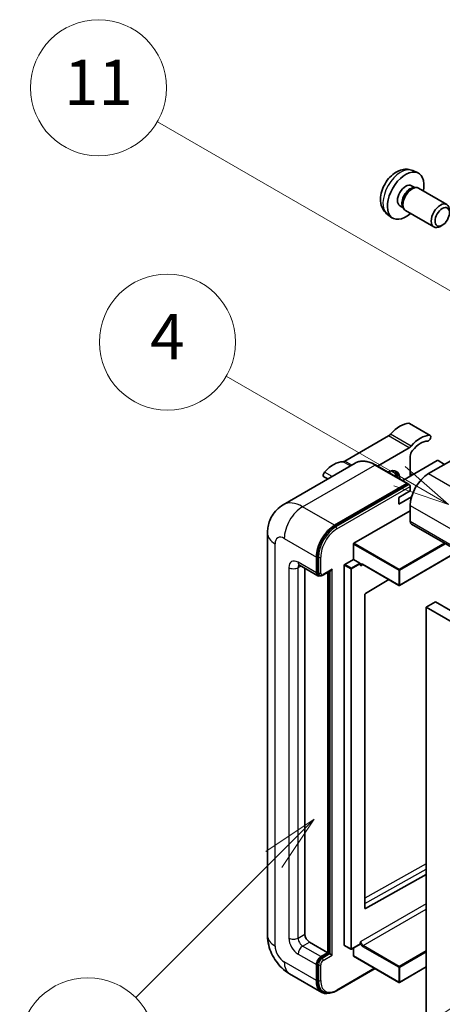
# Model space of a CAD drawing. Units: millimetres. Extents: x 8 to 7507, y 19 to 1705.
# Drawn here: x 183 to 295, y 1166 to 1427 of the extents above; entities that cross this region are included whole.
import ezdxf

# ---------------------------------------------------------------- set-up
doc = ezdxf.new("R2010")
doc.units = ezdxf.units.MM
doc.layers.add('Symbol (TK)', color=100, linetype='Continuous', lineweight=18, true_color=0x00ff3f)
doc.layers.add('Visible (ISO)', color=7, linetype='Continuous', lineweight=35)
doc.layers.add('Visible Narrow (ISO)', color=7, linetype='Continuous', lineweight=25)
doc.styles.add('Note Text (TK2)', font='MS PGothic.ttf')

# ---------------------------------------------------------------- blocks, each defined once
blk = doc.blocks.new('バルーン4')
at = {"layer": 'Symbol (TK)', "color": 100, "true_color": 0x00ff40}
for p, q in [((56.732, 207.338), (54.611, 205.924)), ((54.964, 205.57), (56.732, 207.338)), ((55.318, 205.217), (56.732, 207.338)), ((54.964, 205.57), (48.865, 199.471))]:
    blk.add_line(p, q, dxfattribs=at)
at = {"layer": 'Symbol (TK)'}
blk.add_circle((46.752, 197.357), 3, dxfattribs=at)
at = {"layer": 'Symbol (TK)', "color": 7, "insert": (46.752, 197.352), "char_height": 2, "attachment_point": 5, "style": 'Note Text (TK2)'}
blk.add_mtext('8', dxfattribs=at)
blk = doc.blocks.new('バルーン11')
at = {"layer": 'Symbol (TK)', "color": 100, "true_color": 0x00ff40}
for p, q in [((60.499, 222.46), (52.864, 226.868)), ((62.664, 221.21), (60.749, 222.893)), ((60.499, 222.46), (62.664, 221.21)), ((60.249, 222.027), (62.664, 221.21))]:
    blk.add_line(p, q, dxfattribs=at)
at = {"layer": 'Symbol (TK)'}
blk.add_circle((50.266, 228.368), 3, dxfattribs=at)
at = {"layer": 'Symbol (TK)', "color": 7, "insert": (50.266, 228.35), "char_height": 2, "attachment_point": 5, "style": 'Note Text (TK2)'}
blk.add_mtext('4', dxfattribs=at)
blk = doc.blocks.new('バルーン12')
at = {"layer": 'Symbol (TK)', "color": 100, "true_color": 0x00ff40}
for p, q in [((63.472, 199.474), (61.351, 198.06)), ((61.705, 197.707), (63.472, 199.474)), ((62.058, 197.353), (63.472, 199.474)), ((61.705, 197.707), (51.711, 187.713))]:
    blk.add_line(p, q, dxfattribs=at)
at = {"layer": 'Symbol (TK)'}
blk.add_circle((49.597, 185.599), 3, dxfattribs=at)
at = {"layer": 'Symbol (TK)', "color": 7, "insert": (49.597, 185.576), "char_height": 2, "attachment_point": 5, "style": 'Note Text (TK2)'}
blk.add_mtext('1', dxfattribs=at)
blk = doc.blocks.new('バルーン13')
at = {"layer": 'Symbol (TK)', "color": 100, "true_color": 0x00ff40}
for p, q in [((64.266, 229.739), (49.825, 238.076)), ((66.431, 228.489), (64.516, 230.172)), ((64.266, 229.739), (66.431, 228.489)), ((64.016, 229.306), (66.431, 228.489))]:
    blk.add_line(p, q, dxfattribs=at)
at = {"layer": 'Symbol (TK)'}
blk.add_circle((47.227, 239.576), 3, dxfattribs=at)
at = {"layer": 'Symbol (TK)', "color": 7, "insert": (47.227, 239.553), "char_height": 2, "attachment_point": 5, "style": 'Note Text (TK2)'}
blk.add_mtext('11', dxfattribs=at)

msp = doc.modelspace()

# ---------------------------------------------------------------- linework, layer by layer
at = {"layer": 'Visible (ISO)'}
for p, q in [((287.1699, 1386.8461), (288.5278, 1386.2451)), ((286.8482, 1382.846), (287.7451, 1382.3282)), ((287.3847, 1382.3079), (288.0123, 1382.3432)), ((288.7293, 1382.185), (296.209, 1377.8666)), ((283.7877, 1377.5452), (284.6847, 1377.0273)), ((284.522, 1377.3496), (284.8053, 1376.7884)), ((280.4844, 1375.2665), (281.6838, 1374.391)), ((285.3007, 1376.2466), (292.7805, 1371.9281)), ((295.015, 1372.3981), (294.4942, 1372.0976)), ((291.8074, 1316.8298), (286.3526, 1319.9792)), ((310.4101, 1317.6986), (291.3789, 1306.7109)), ((280.7692, 1316.6821), (269.2596, 1310.037)), ((277.8673, 1308.708), (286.2241, 1313.5327)), ((293.682, 1310.1402), (284.5343, 1304.8588)), ((286.5301, 1311.2851), (286.5301, 1306.011)), ((295.6215, 1309.1604), (293.9244, 1310.1402)), ((271.9929, 1309.4949), (252.901, 1298.4722)), ((285.8353, 1304.1077), (277.35, 1309.0067)), ((264.7188, 1305.2952), (263.6762, 1305.8972)), ((287.1461, 1306.3667), (286.5301, 1306.7223)), ((266.5291, 1293.0637), (285.621, 1304.0865)), ((266.5291, 1292.7838), (285.9179, 1303.9779)), ((283.4997, 1300.4122), (286.5301, 1302.1619)), ((285.9179, 1303.9779), (286.221, 1303.803)), ((286.5301, 1302.1619), (286.5301, 1303.2816)), ((283.4997, 1298.6626), (286.884, 1300.6165)), ((283.4997, 1298.6626), (283.4997, 1300.4122)), ((271.6203, 1288.3047), (286.5301, 1296.9129)), ((286.5301, 1298.3127), (286.5301, 1294.1135)), ((286.8852, 1293.3288), (448.1055, 1200.2482)), ((248.7623, 1290.9642), (248.7623, 1184.5863)), ((271.4991, 1284.0356), (271.4991, 1288.0948)), ((299.291, 1286.1662), (283.7066, 1277.1686)), ((261.6804, 1280.4664), (261.6804, 1284.6655)), ((261.9228, 1280.6063), (261.9228, 1284.8055)), ((269.1959, 1282.7059), (271.4991, 1284.0356)), ((271.4991, 1284.0356), (273.1961, 1283.0558)), ((257.1867, 1282.481), (262.0354, 1279.6816)), ((258.6499, 1281.6362), (258.6499, 1184.9363)), ((263.4099, 1279.8503), (265.5594, 1281.0913)), ((269.0747, 1181.9969), (269.0747, 1282.4959)), ((273.3173, 1282.7502), (273.3173, 1282.8459)), ((273.9589, 1282.6974), (283.5352, 1277.1686)), ((262.5099, 1279.8036), (262.2068, 1279.9785)), ((264.7108, 1180.0373), (264.7108, 1280.6014)), ((264.9533, 1179.8973), (264.9533, 1280.7413)), ((280.8609, 1278.7125), (274.6488, 1275.0086)), ((274.5295, 1274.7998), (274.5295, 1191.7926)), ((293.1971, 1272.768), (290.7728, 1271.3683)), ((290.7728, 1162.191), (290.7728, 1271.3683)), ((290.7728, 1271.3683), (451.9931, 1178.2877)), ((293.1971, 1272.768), (454.4175, 1179.6874)), ((274.6488, 1191.7215), (290.7728, 1200.7262)), ((259.8621, 1182.8367), (264.7108, 1180.0373)), ((273.2818, 1182.2683), (270.9787, 1180.9386)), ((273.3173, 1182.3468), (273.3173, 1182.4425)), ((262.8926, 1178.9875), (264.7108, 1180.0373)), ((262.8926, 1178.7076), (264.9533, 1179.8973)), ((265.2563, 1179.7224), (264.9533, 1179.8973)), ((265.2563, 1179.7224), (265.8624, 1179.3724)), ((269.1102, 1181.9184), (270.8073, 1180.9386)), ((271.4991, 1179.1975), (271.4991, 1181.2391)), ((261.6804, 1172.6888), (261.6804, 1176.8879)), ((261.9228, 1172.8288), (261.9228, 1177.0279)), ((271.5346, 1179.119), (283.5352, 1172.1904)), ((254.6153, 1174.4488), (263.1005, 1169.5498)), ((267.0464, 1169.9732), (277.211, 1175.8417)), ((290.7728, 1176.2701), (283.7066, 1172.1904)), ((263.575, 1169.6717), (263.272, 1169.8467))]:
    msp.add_line(p, q, dxfattribs=at)
for centre in [(283.6209, 1277.317), (270.893, 1181.0871), (283.6209, 1172.3389)]:
    msp.add_arc(centre, 0.1714, 240, 300, dxfattribs=at)
for centre, major_axis, start_param, end_param in [((285.3179, 1380.1956), (3.4286, 5.9385), 5.23598776, 10.47197551), ((285.3179, 1380.1956), (1.5302, 2.6504), 0, 3.14159265), ((287.015, 1379.2158), (1.7143, 2.9692), 0, 3.14159265), ((286.4945, 1379.5163), (1.5302, 2.6504), 0.36144194, 2.78015071), ((294.4948, 1374.8974), (1.7143, 2.9692), 5.49801994, 10.20994333), ((283.8027, 1312.9484), (3.8732, 6.7086), 0.3348503, 1.25603492), ((285.924, 1319.2368), (0.4286, 0.7423), 0, 0.3348503), ((280.7692, 1318.0818), (-0.8571, -1.4846), 0.78539816, 1.25603492), ((289.2575, 1309.799), (3.8732, 6.7086), 0.3348503, 1.25603492), ((289.2575, 1309.799), (3.0161, 5.224), 0.3348503, 1.30470435), ((291.3789, 1316.0875), (0.4286, 0.7423), 3.47644296, 6.61803561), ((286.2241, 1314.9324), (0.8571, 1.4846), 3.92699082, 4.39762758), ((287.7423, 1311.9849), (-0.8571, -1.4846), 4.44629701, 5.49778714), ((266.2261, 1302.8005), (3.8732, 6.7086), 0.3147614, 1.23594602), ((269.2596, 1311.4367), (-0.8571, -1.4846), 0.3147614, 0.78539816), ((293.8032, 1310.0702), (0.1714, 0), 0.78539816, 2.35619449), ((264.1047, 1306.6395), (-0.4286, -0.7423), 4.37753868, 6.28318531), ((280.4692, 1303.2116), (2.3571, 4.0827), 5.53618965, 7.03018097), ((279.5601, 1303.7365), (1.7717, 3.0687), 6.06449027, 6.50188035), ((279.8631, 1303.5616), (2.1429, 3.7116), 5.65161721, 6.5150478), ((279.8631, 1303.5616), (2.3571, 4.0827), 5.53618965, 6.1542636), ((291.3789, 1301.1121), (-3.4286, -5.9385), 3.92699082, 5.49778714), ((285.621, 1303.7365), (0.2143, 0.3712), 5.69914506, 7.06858347), ((286.2271, 1303.4566), (-0.2143, 0.3712), 3.92699082, 4.85428603), ((287.7423, 1294.8134), (-0.8571, -1.4846), 5.49778714, 6.28318531), ((266.5291, 1287.4649), (3.4286, 5.9385), 0.78539816, 2.35619449), ((266.5291, 1287.4649), (3.2571, 5.6415), 0.78539816, 2.35619449), ((271.6203, 1288.1648), (0.0857, 0.1485), 0.78539816, 2.35619449), ((265.5594, 1281.5861), (0.303, 0.5249), 3.92699082, 4.71238898), ((269.1959, 1282.5659), (0.0857, 0.1485), 0.78539816, 2.35619449), ((273.1961, 1282.9159), (0.0857, -0.1485), 0.78539816, 2.35619449), ((262.8926, 1281.1662), (-0.8571, -1.4846), 5.49778714, 6.97940395), ((262.8926, 1281.1662), (-0.6857, -1.1877), 5.49778714, 6.28318531), ((274.6507, 1274.8698), (-0.0857, -0.1485), 3.9433445, 5.49778714), ((274.6507, 1191.8626), (-0.0857, -0.1485), 5.49778714, 7.05222979), ((259.8621, 1184.2364), (0.8571, -1.4846), 3.92699082, 5.49778714), ((269.1959, 1182.0669), (-0.0857, -0.1485), 5.49778714, 6.28318531), ((273.1961, 1182.4168), (0.0857, -0.1485), 0, 0.78539816), ((262.8926, 1177.5878), (0.8571, 1.4846), 0.78539816, 2.35619449), ((262.8926, 1177.5878), (0.6857, 1.1877), 0.78539816, 2.35619449), ((271.6203, 1179.2675), (-0.0857, -0.1485), 5.49778714, 6.28318531), ((266.5291, 1175.4882), (-3.4286, -5.9385), 5.49778714, 6.79935433), ((266.5291, 1175.4882), (-3.2571, -5.6415), 5.49778714, 6.28318531)]:
    msp.add_ellipse(centre, major_axis=major_axis, ratio=0.57735027, start_param=start_param, end_param=end_param, dxfattribs=at)
msp.add_ellipse((295.0154, 1374.5968), major_axis=(1.3462, 2.3317), ratio=0.57735027, dxfattribs=at)
for points, knots in [([(287.1699, 1386.8461), (286.7317, 1387.04), (286.2665, 1387.1511), (285.305, 1387.2295), (284.8139, 1387.1789), (283.7789, 1386.9327), (283.255, 1386.7029), (282.1729, 1386.0638), (281.6388, 1385.6212), (280.6606, 1384.5965), (280.2234, 1384.007), (279.4949, 1382.7524), (279.2022, 1382.0887), (278.7847, 1380.7069), (278.6598, 1379.9886), (278.6529, 1378.5516), (278.7568, 1377.8275), (279.2696, 1376.591), (279.5948, 1376.0749), (280.1796, 1375.5063), (280.3274, 1375.3811), (280.4844, 1375.2665)], [0.84730152, 0.84730152, 0.84730152, 0.84730152, 1.05226137, 1.05226137, 1.28485125, 1.28485125, 1.58220865, 1.58220865, 1.9574686, 1.9574686, 2.35189349, 2.35189349, 2.74172985, 2.74172985, 3.13599765, 3.13599765, 3.51030353, 3.51030353, 3.78196582, 3.78196582, 3.86508746, 3.86508746, 3.86508746, 3.86508746]), ([(277.35, 1309.0067), (276.9682, 1309.2271), (276.5845, 1309.414), (275.8208, 1309.7152), (275.4408, 1309.8296), (274.6927, 1309.9808), (274.3245, 1310.0177), (273.6089, 1310.0098), (273.2615, 1309.965), (272.5993, 1309.7918), (272.2846, 1309.6633), (271.9929, 1309.4949)], [0, 0, 0, 0, 0.157079633, 0.157079633, 0.314159265, 0.314159265, 0.471238898, 0.471238898, 0.628318531, 0.628318531, 0.785398163, 0.785398163, 0.785398163, 0.785398163]), ([(286.4089, 1303.6315), (286.3929, 1303.6547), (286.3748, 1303.6765), (286.3126, 1303.7415), (286.2644, 1303.7779), (286.221, 1303.803)], [0.0412271589, 0.0412271589, 0.0412271589, 0.0412271589, 0.0460164086, 0.0460164086, 0.0567710401, 0.0567710401, 0.0567710401, 0.0567710401]), ([(248.7623, 1290.9642), (248.7623, 1291.4217), (248.793, 1291.8981), (248.941, 1292.8922), (249.0586, 1293.4104), (249.4175, 1294.4788), (249.6596, 1295.0296), (250.307, 1296.1228), (250.7137, 1296.6649), (251.6963, 1297.6593), (252.2727, 1298.1094), (252.901, 1298.4722)], [4.71238898, 4.71238898, 4.71238898, 4.71238898, 4.869468613, 4.869468613, 5.026548246, 5.026548246, 5.183627878, 5.183627878, 5.340707511, 5.340707511, 5.497787144, 5.497787144, 5.497787144, 5.497787144]), ([(256.9468, 1282.5823), (256.9468, 1282.5823), (256.9495, 1282.582), (256.9678, 1282.5783), (256.9957, 1282.5712), (257.0754, 1282.5397), (257.1271, 1282.5154), (257.1867, 1282.481)], [5.902696792, 5.902696792, 5.902696792, 5.902696792, 5.969026042, 5.969026042, 6.126105675, 6.126105675, 6.283185307, 6.283185307, 6.283185307, 6.283185307]), ([(273.6161, 1282.7484), (273.6295, 1282.7561), (273.6441, 1282.7621), (273.677, 1282.7708), (273.6955, 1282.7733), (273.7372, 1282.7738), (273.7605, 1282.7716), (273.8114, 1282.7614), (273.8389, 1282.7532), (273.897, 1282.7303), (273.9276, 1282.7155), (273.9589, 1282.6974)], [5.497787144, 5.497787144, 5.497787144, 5.497787144, 5.654866776, 5.654866776, 5.811946409, 5.811946409, 5.969026042, 5.969026042, 6.126105675, 6.126105675, 6.283185307, 6.283185307, 6.283185307, 6.283185307]), ([(262.5099, 1279.8036), (262.5682, 1279.7699), (262.6312, 1279.7443), (262.7594, 1279.7108), (262.8245, 1279.7027), (262.952, 1279.7013), (263.0143, 1279.7079), (263.1347, 1279.7322), (263.1927, 1279.75), (263.3044, 1279.794), (263.3582, 1279.8204), (263.4099, 1279.8503)], [3.926990817, 3.926990817, 3.926990817, 3.926990817, 4.08407045, 4.08407045, 4.241150082, 4.241150082, 4.398229715, 4.398229715, 4.555309348, 4.555309348, 4.71238898, 4.71238898, 4.71238898, 4.71238898]), ([(254.6153, 1174.4488), (253.8228, 1174.9063), (253.1547, 1175.4301), (251.9757, 1176.5531), (251.4657, 1177.1543), (250.5688, 1178.4247), (250.1823, 1179.094), (249.5306, 1180.506), (249.265, 1181.2483), (248.8819, 1182.8307), (248.7623, 1183.6713), (248.7623, 1184.5863)], [3.14159265, 3.14159265, 3.14159265, 3.14159265, 3.45575192, 3.45575192, 3.76991118, 3.76991118, 4.08407045, 4.08407045, 4.39822972, 4.39822972, 4.71238898, 4.71238898, 4.71238898, 4.71238898]), ([(263.575, 1169.6717), (263.768, 1169.5603), (263.9762, 1169.4754), (264.4124, 1169.3613), (264.6404, 1169.332), (265.1072, 1169.3269), (265.346, 1169.3509), (265.8286, 1169.4485), (266.0723, 1169.5219), (266.5602, 1169.7144), (266.8043, 1169.8334), (267.0464, 1169.9732)], [3.926990817, 3.926990817, 3.926990817, 3.926990817, 4.08407045, 4.08407045, 4.241150082, 4.241150082, 4.398229715, 4.398229715, 4.555309348, 4.555309348, 4.71238898, 4.71238898, 4.71238898, 4.71238898])]:
    msp.add_open_spline(points, degree=3, knots=knots, dxfattribs=at)
for points in [[(273.4386, 1282.356), (273.3839, 1282.4655), (273.3173, 1282.5957), (273.3173, 1282.7502)], [(273.3173, 1182.4425), (273.3173, 1182.597), (273.3839, 1182.8041), (273.4386, 1182.9767)]]:
    msp.add_open_spline(points, degree=3, dxfattribs=at)
at = {"layer": 'Visible Narrow (ISO)'}
for p, q in [((291.6428, 1316.8699), (286.188, 1320.0192)), ((286.2241, 1313.5327), (280.7692, 1316.6821)), ((286.7737, 1314.0023), (281.3189, 1317.1516)), ((270.6778, 1308.7356), (268.7099, 1309.8718)), ((271.0957, 1308.9769), (269.2596, 1310.037)), ((258.0438, 1297.9627), (277.1357, 1308.9854)), ((265.8576, 1305.9527), (263.8408, 1307.1171)), ((277.1357, 1308.9854), (285.621, 1304.0865)), ((286.5706, 1306.0344), (286.5301, 1306.0578)), ((291.3789, 1306.7109), (452.5992, 1213.6303)), ((286.221, 1303.803), (266.8322, 1292.6088)), ((267.1352, 1292.084), (286.5301, 1303.2816)), ((266.5291, 1293.0637), (258.0438, 1297.9627)), ((286.5301, 1298.3127), (447.7505, 1205.232)), ((286.5301, 1294.1135), (447.7505, 1201.0329)), ((266.8322, 1292.6088), (266.5291, 1292.7838)), ((253.1951, 1289.5645), (261.6804, 1284.6655)), ((250.7707, 1181.7869), (250.7707, 1288.1648)), ((271.4991, 1288.0948), (283.4997, 1281.1662)), ((283.6209, 1281.3762), (271.6203, 1288.3047)), ((295.6043, 1288.2948), (283.6209, 1281.3762)), ((283.7421, 1281.1662), (295.8467, 1288.1548)), ((299.2408, 1286.1952), (283.7421, 1277.247)), ((262.2259, 1284.6305), (261.9228, 1284.8055)), ((262.2259, 1284.6305), (262.2259, 1280.4314)), ((262.832, 1280.4314), (262.832, 1284.6305)), ((254.4073, 1281.8661), (254.4073, 1183.8865)), ((261.6804, 1280.4664), (256.8316, 1283.2658)), ((256.8316, 1281.8661), (257.5417, 1282.276)), ((256.8316, 1183.8865), (256.8316, 1281.8661)), ((265.8624, 1281.4112), (263.4987, 1280.0465)), ((265.8624, 1179.3724), (265.8624, 1281.4112)), ((269.0747, 1282.4959), (270.7717, 1281.5162)), ((270.893, 1281.7261), (269.1959, 1282.7059)), ((270.7717, 1281.5162), (270.7717, 1181.0171)), ((273.1961, 1283.0558), (270.893, 1281.7261)), ((271.0142, 1281.5162), (273.3173, 1282.8459)), ((271.0142, 1181.0171), (271.0142, 1281.5162)), ((273.4386, 1282.356), (273.9944, 1282.6769)), ((283.4997, 1277.247), (273.9234, 1282.7759)), ((283.4997, 1281.1662), (283.4997, 1277.247)), ((283.7421, 1277.247), (283.7421, 1281.1662)), ((262.2259, 1280.4314), (261.9228, 1280.6063)), ((265.2563, 1280.9163), (265.2563, 1179.7224)), ((290.7728, 1203.4913), (274.5295, 1194.42)), ((274.5295, 1193.0317), (290.7728, 1202.103)), ((290.7728, 1192.9846), (273.4386, 1182.9767)), ((274.0446, 1181.9269), (290.7728, 1191.5849)), ((274.6488, 1191.7215), (274.5295, 1191.7903)), ((256.8316, 1183.8865), (258.6499, 1184.9363)), ((258.0438, 1181.7869), (259.8621, 1182.8367)), ((270.7717, 1181.0171), (269.0747, 1181.9969)), ((273.3173, 1182.3468), (271.0142, 1181.0171)), ((256.8316, 1179.6874), (261.6804, 1176.8879)), ((262.8926, 1178.9875), (258.0438, 1181.7869)), ((265.2563, 1179.7224), (263.1956, 1178.5326)), ((273.9234, 1181.7169), (283.4997, 1176.1881)), ((283.6209, 1176.398), (274.0446, 1181.9269)), ((290.7728, 1180.5272), (283.6209, 1176.398)), ((283.7421, 1176.1881), (290.7728, 1180.2472)), ((261.6804, 1172.6888), (253.1951, 1177.5878)), ((262.2259, 1176.853), (261.9228, 1177.0279)), ((262.2259, 1176.853), (262.2259, 1172.6538)), ((262.832, 1172.6538), (262.832, 1176.853)), ((263.1956, 1178.5326), (262.8926, 1178.7076)), ((263.4987, 1178.0077), (265.8624, 1179.3724)), ((283.4997, 1172.2689), (271.4991, 1179.1975)), ((277.0855, 1175.9142), (267.1352, 1170.1693)), ((283.4997, 1176.1881), (283.4997, 1172.2689)), ((290.7728, 1176.3281), (283.7421, 1172.2689)), ((283.7421, 1172.2689), (283.7421, 1176.1881)), ((262.2259, 1172.6538), (261.9228, 1172.8288))]:
    msp.add_line(p, q, dxfattribs=at)
for centre, major_axis, start_param, end_param in [((284.0343, 1380.9367), (-3.3492, -5.8009), 3.20349601, 6.22128195), ((277.1357, 1300.5872), (-5.1429, 8.9077), 5.49778714, 6.28318531), ((277.1357, 1308.6355), (0.2143, 0.3712), 0, 0.78539816), ((258.0438, 1289.5645), (-5.1429, 8.9077), 5.49778714, 6.28318531), ((258.0438, 1292.3639), (3.4286, 5.9385), 0.78539816, 2.35619449), ((266.8322, 1287.2899), (-3.2571, -5.6415), 3.92699082, 5.49778714), ((267.1352, 1287.115), (3.0429, 5.2704), 0.78539816, 2.35619449), ((266.8322, 1292.2589), (0.2143, -0.3712), 0.78539816, 2.35619449), ((255.6195, 1290.9642), (-6.8571, 0), 0, 0.78539816), ((253.1951, 1286.7651), (-1.7143, 2.9692), 5.49778714, 7.06858347), ((256.8316, 1280.4664), (-1.7143, 2.9692), 5.49778714, 7.06858347), ((262.5289, 1284.8055), (0.4286, 0), 3.92699082, 5.49778714), ((255.6195, 1282.5659), (-1.7143, 0), 0.78539816, 2.35619449), ((258.0438, 1283.9656), (-0.8571, -1.4846), 5.49778714, 6.28318531), ((258.0438, 1281.1662), (-0.8571, 1.4846), 0.16790573, 0.78539816), ((270.893, 1281.5861), (-0.0857, -0.1485), 3.92699082, 5.49778714), ((270.893, 1281.5861), (0.1714, 0), 3.92699082, 5.49778714), ((270.893, 1281.5861), (-0.0857, 0.1485), 3.92699082, 5.49778714), ((273.9234, 1281.9361), (-0.5143, 0.8908), 5.49778714, 6.48289793), ((274.0446, 1282.006), (-0.4286, 0.7423), 0, 0.78539816), ((274.0446, 1282.8459), (-0.0857, -0.1485), 5.49778714, 6.28318531), ((283.6209, 1281.2362), (-0.0857, -0.1485), 3.92699082, 5.49778714), ((283.6209, 1281.2362), (0.1714, 0), 3.92699082, 5.49778714), ((283.6209, 1281.2362), (-0.0857, 0.1485), 3.92699082, 5.49778714), ((262.5289, 1280.6063), (0.4286, 0), 3.92699082, 5.49778714), ((263.1956, 1280.9913), (-0.6857, -1.1877), 5.49778714, 6.28318531), ((263.4987, 1280.8163), (-0.4714, -0.8165), 5.49778714, 7.06858347), ((263.1956, 1280.2214), (0.2143, -0.3712), 0, 0.78539816), ((283.6209, 1277.317), (-0.1714, 0), 0.78539816, 2.35619449), ((283.6209, 1277.317), (-0.0857, -0.1485), 5.49778714, 6.28318531), ((283.6209, 1277.317), (0.0857, -0.1485), 0, 0.78539816), ((255.6195, 1184.5863), (-6.8571, 0), 0, 0.78539816), ((256.8316, 1182.4868), (1.7143, -2.9692), 3.92699082, 5.49778714), ((255.6195, 1184.5863), (-1.7143, 0), 0.78539816, 2.35619449), ((258.0438, 1183.1866), (-0.8571, 1.4846), 0.78539816, 2.35619449), ((273.9234, 1182.5568), (0.5143, -0.8908), 4.51267636, 5.49778714), ((274.0446, 1182.6268), (-0.4286, 0.7423), 0.78539816, 2.35619449), ((253.1951, 1180.3872), (-1.7143, 2.9692), 0.78539816, 2.35619449), ((258.0438, 1180.3872), (-0.8571, -1.4846), 3.92699082, 5.49778714), ((270.893, 1181.0871), (-0.1714, 0), 0.78539816, 2.35619449), ((270.893, 1181.0871), (-0.0857, -0.1485), 5.49778714, 6.28318531), ((270.893, 1181.0871), (0.0857, -0.1485), 0, 0.78539816), ((274.0446, 1181.7869), (0.0857, 0.1485), 0.78539816, 2.35619449), ((258.0438, 1180.3872), (-3.4286, -5.9385), 5.49778714, 6.28318531), ((263.1956, 1177.4128), (-0.6857, -1.1877), 3.92699082, 5.49778714), ((262.5289, 1177.0279), (0.4286, 0), 3.92699082, 5.49778714), ((263.4987, 1177.2379), (0.4714, 0.8165), 0.78539816, 2.35619449), ((263.1956, 1178.1827), (0.2143, -0.3712), 0.78539816, 2.35619449), ((283.6209, 1176.2581), (-0.0857, -0.1485), 3.92699082, 5.49778714), ((283.6209, 1176.2581), (0.1714, 0), 3.92699082, 5.49778714), ((283.6209, 1176.2581), (-0.0857, 0.1485), 3.92699082, 5.49778714), ((262.5289, 1172.8288), (0.4286, 0), 3.92699082, 5.49778714), ((266.8322, 1175.3133), (-3.2571, -5.6415), 5.49778714, 6.28318531), ((267.1352, 1175.1383), (-3.0429, -5.2704), 5.49778714, 7.06858347), ((283.6209, 1172.3389), (-0.1714, 0), 0.78539816, 2.35619449), ((283.6209, 1172.3389), (-0.0857, -0.1485), 5.49778714, 6.28318531), ((283.6209, 1172.3389), (0.0857, -0.1485), 0, 0.78539816), ((266.8322, 1170.3443), (0.2143, -0.3712), 0, 0.78539816)]:
    msp.add_ellipse(centre, major_axis=major_axis, ratio=0.57735027, start_param=start_param, end_param=end_param, dxfattribs=at)

# ---------------------------------------------------------------- block references
at = {"layer": 'Symbol (TK)', "xscale": 6, "yscale": 6, "zscale": 6}
for name in ['バルーン13', 'バルーン11', 'バルーン4', 'バルーン12']:
    msp.add_blockref(name, (-79.3268, -28.7183), dxfattribs=at)

doc.saveas('drawing.dxf')
